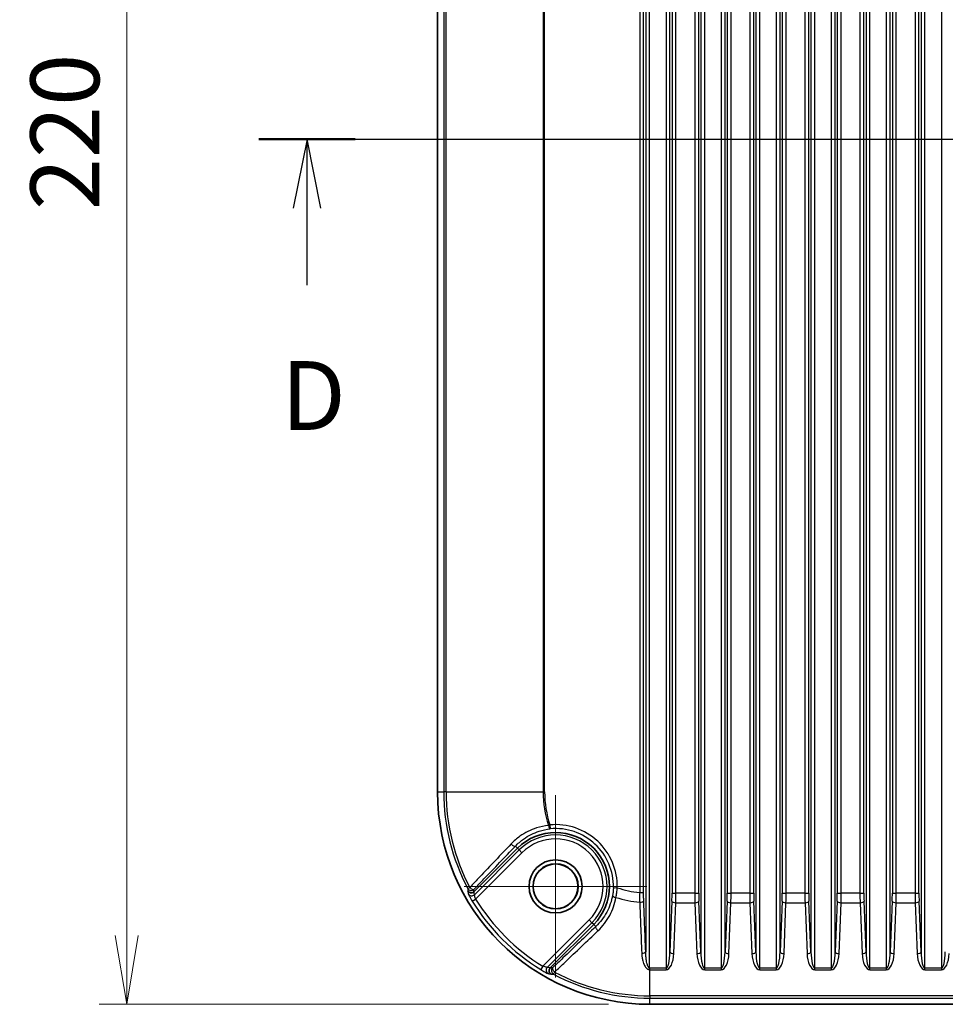
# Model space of a CAD drawing. Units: millimetres. Extents: x 0 to 4918, y 0 to 984.
# Drawn here: x 2346 to 2463, y 487 to 612 of the extents above; entities that cross this region are included whole.
import ezdxf

# ---------------------------------------------------------------- set-up
doc = ezdxf.new("R2010")
doc.units = ezdxf.units.MM
doc.header["$LTSCALE"] = 2.5
doc.layers.get('Defpoints').update_dxf_attribs({"lineweight": 25})
for name, color, linetype, lineweight in [('Center Mark (ISO)', 131, 'Continuous', 18), ('Centerline (ISO)', 131, 'Continuous', 18), ('Dimension (ISO)', 7, 'Continuous', 18), ('Dimension (ISO) @ 1', 7, 'Continuous', 18), ('Section Line (ISO)', 7, 'Continuous', 25), ('Visible (ISO)', 7, 'Continuous', 35), ('Visible Narrow (ISO)', 7, 'Continuous', 25)]:
    doc.layers.add(name, color=color, linetype=linetype, lineweight=lineweight)
doc.styles.add('Note Text (TK)', font='MS PGothic.ttf')
doc.dimstyles.new('Default - Method 1b (TK)', dxfattribs={"dimscale": 2.5, "dimtxt": 2.5, "dimasz": 2.5, "dimexe": 1, "dimexo": 1.5, "dimgap": 1, "dimtad": 1, "dimrnd": 1e-08, "dimdsep": 46, "dimtxsty": 'Note Text (TK)', "dimblk": 'OPEN', "dimcen": 0.09, "dimdle": 5, "dimclrd": 100, "dimclre": 100, "dimclrt": 7, "dimadec": 1, "dimazin": 1, "dimtfac": 1, "dimtmove": 0, "dimatfit": 3, "dimldrblk": 'OPEN', "dimfxl": 1, "dimtolj": 1, "dimlwd": -1, "dimlwe": -1, "dimarcsym": 0})

# ---------------------------------------------------------------- blocks, each defined once
blk = doc.blocks.new('2dTransSection3')
at = {"layer": 'Section Line (ISO)', "linetype": 'Continuous'}
for p, q in [((73.198, 178.44), (126.18, 178.44)), ((74.947, 178.44), (74.447, 175.94)), ((74.947, 175.94), (74.947, 178.44)), ((75.447, 175.94), (74.947, 178.44)), ((124.431, 178.44), (123.931, 175.94)), ((124.431, 175.94), (124.431, 178.44)), ((124.931, 175.94), (124.431, 178.44)), ((74.947, 173.143), (74.947, 175.94)), ((124.431, 173.143), (124.431, 175.94))]:
    blk.add_line(p, q, dxfattribs=at)
at = {"layer": 'Section Line (ISO)', "linetype": 'Continuous', "lineweight": 50}
for p, q in [((73.198, 178.44), (76.696, 178.44)), ((122.682, 178.44), (126.18, 178.44))]:
    blk.add_line(p, q, dxfattribs=at)
at = {"layer": 'Section Line (ISO)', "char_height": 2.5, "attachment_point": 7, "style": 'Note Text (TK)'}
for insert in [(74.006, 167.099), (123.489, 167.099)]:
    blk.add_mtext('D', dxfattribs=dict(at, insert=insert))
blk = doc.blocks.new('_Open')
at = {"color": 0, "linetype": 'ByBlock', "lineweight": -2}
for p, q in [((-1, 0.167), (0, 0)), ((-1, -0.167), (0, 0)), ((0, 0), (-1, 0))]:
    blk.add_line(p, q, dxfattribs=at)
blk = doc.blocks.new('*D90')
at = {"layer": 'Defpoints', "color": 0}
for p in [(2425.65, 706.54), (2359.15, 486.54), (2425.65, 486.54)]:
    blk.add_point(p, dxfattribs=at)
at = {"layer": 'Dimension (ISO)', "color": 100}
for p, q in [((2420.4, 706.54), (2355.65, 706.54)), ((2359.15, 697.79), (2359.15, 495.29)), ((2420.4, 486.54), (2355.65, 486.54))]:
    blk.add_line(p, q, dxfattribs=at)
at = {"layer": 'Dimension (ISO)', "color": 100, "xscale": 8.75, "yscale": 8.75, "zscale": 8.75}
for p, rotation in [((2359.15, 706.54), 90), ((2359.15, 486.54), 270)]:
    blk.add_blockref('_Open', p, dxfattribs=dict(at, rotation=rotation))
at = {"layer": 'Dimension (ISO)', "color": 7, "insert": (2351.28, 587.54), "char_height": 8.75, "attachment_point": 4, "rotation": 90, "style": 'Note Text (TK)'}
blk.add_mtext('\\A1;220', dxfattribs=at)

msp = doc.modelspace()

# ---------------------------------------------------------------- linework, layer by layer
at = {"layer": 'Center Mark (ISO)', "linetype": 'Continuous'}
for p, q in [((2413.6547, 513.1388), (2413.6547, 489.9388)), ((2425.2547, 501.5388), (2402.0547, 501.5388))]:
    msp.add_line(p, q, dxfattribs=at)
at = {"layer": 'Centerline (ISO)', "linetype": 'Continuous'}
msp.add_line((2389.9047, 596.5388), (2547.4047, 596.5388), dxfattribs=at)
at = {"layer": 'Visible (ISO)'}
for p, q in [((2398.6547, 679.5388), (2398.6547, 513.5388)), ((2408.8111, 506.3825), (2403.2833, 500.8547)), ((2412.9706, 491.1674), (2418.4984, 496.6952)), ((2425.6547, 486.5388), (2511.6547, 486.5388))]:
    msp.add_line(p, q, dxfattribs=at)
for radius in [3.3762, 2.8675, 2.85]:
    msp.add_circle((2413.6547, 501.5388), radius, dxfattribs=at)
for centre, radius, start, end in [((2425.6547, 513.5388), 27, 180, 270), ((2413.6547, 501.5388), 6.85, 315, 135)]:
    msp.add_arc(centre, radius, start, end, dxfattribs=at)
for points, knots in [([(2402.491, 500.9688), (2402.4916, 500.9676), (2402.4923, 500.9665), (2402.5204, 500.916), (2402.5561, 500.8716), (2402.6409, 500.7968), (2402.6894, 500.7668), (2402.8022, 500.7212), (2402.8668, 500.7088), (2402.997, 500.7093), (2403.0614, 500.7222), (2403.1817, 500.7719), (2403.2364, 500.8083), (2403.2826, 500.854)], [-0.0003926804, -0.0003926804, -0.0003926804, -0.0003926804, 0, 0, 0.0170075078, 0.0170075078, 0.0340142144, 0.0340142144, 0.0535461996, 0.0535461996, 0.0730758181, 0.0730758181, 0.0926055584, 0.0926055584, 0.0926055584, 0.0926055584]), ([(2413.0847, 490.3751), (2413.0835, 490.3758), (2413.0824, 490.3764), (2413.0319, 490.4045), (2412.9875, 490.4402), (2412.9127, 490.525), (2412.8827, 490.5735), (2412.8371, 490.6864), (2412.8247, 490.7509), (2412.8252, 490.8811), (2412.8381, 490.9455), (2412.8878, 491.0658), (2412.9241, 491.1205), (2412.9699, 491.1667)], [-0.0929977098, -0.0929977098, -0.0929977098, -0.0929977098, -0.0926050317, -0.0926050317, -0.0755976207, -0.0755976207, -0.0585910108, -0.0585910108, -0.0390591366, -0.0390591366, -0.0195296292, -0.0195296292, 0, 0, 0, 0])]:
    msp.add_open_spline(points, degree=3, knots=knots, dxfattribs=at)
for points in [[(2403.2826, 500.854), (2403.2828, 500.8542), (2403.283, 500.8544), (2403.2833, 500.8547)], [(2412.9706, 491.1674), (2412.9703, 491.1672), (2412.9701, 491.1669), (2412.9699, 491.1667)]]:
    msp.add_open_spline(points, degree=3, dxfattribs=at)
at = {"layer": 'Visible Narrow (ISO)'}
for p, q in [((2425.6129, 491.145), (2425.6129, 701.9327)), ((2427.6965, 701.9327), (2427.6965, 491.1449)), ((2432.6129, 491.1449), (2432.6129, 701.9327)), ((2434.6965, 701.9327), (2434.6965, 491.1449)), ((2439.6129, 491.1449), (2439.6129, 701.9327)), ((2441.6965, 701.9327), (2441.6965, 491.1449)), ((2446.6129, 491.1449), (2446.6129, 701.9327)), ((2448.6965, 701.9327), (2448.6965, 491.1449)), ((2453.6129, 491.1449), (2453.6129, 701.9327)), ((2455.6965, 701.9327), (2455.6965, 491.1449)), ((2460.6129, 491.1449), (2460.6129, 701.9327)), ((2462.6965, 701.9327), (2462.6965, 491.1449)), ((2425.1148, 699.8523), (2425.1148, 493.2253)), ((2428.1946, 493.1988), (2428.1946, 699.8788)), ((2432.1148, 699.8788), (2432.1148, 493.1988)), ((2435.1946, 493.1988), (2435.1946, 699.8788)), ((2439.1148, 699.8788), (2439.1148, 493.1988)), ((2442.1946, 493.1988), (2442.1946, 699.8788)), ((2446.1148, 699.8788), (2446.1148, 493.1988)), ((2449.1946, 493.1988), (2449.1946, 699.8788)), ((2453.1148, 699.8788), (2453.1148, 493.1988)), ((2456.1946, 493.1988), (2456.1946, 699.8788)), ((2460.1148, 699.8788), (2460.1148, 493.1988)), ((2424.3466, 692.3355), (2424.3466, 500.7422)), ((2424.8447, 500.7422), (2424.8447, 692.3355)), ((2428.4647, 692.4022), (2428.4647, 500.6755)), ((2428.9628, 500.6755), (2428.9628, 692.4022)), ((2431.3466, 692.4022), (2431.3466, 500.6755)), ((2431.8447, 500.6755), (2431.8447, 692.4022)), ((2435.4647, 692.4022), (2435.4647, 500.6755)), ((2435.9628, 500.6755), (2435.9628, 692.4022)), ((2438.3466, 692.4022), (2438.3466, 500.6755)), ((2438.8447, 500.6755), (2438.8447, 692.4022)), ((2442.4647, 692.4022), (2442.4647, 500.6755)), ((2442.9628, 500.6755), (2442.9628, 692.4022)), ((2445.3466, 692.4022), (2445.3466, 500.6755)), ((2445.8447, 500.6755), (2445.8447, 692.4022)), ((2449.4647, 692.4022), (2449.4647, 500.6755)), ((2449.9628, 500.6755), (2449.9628, 692.4022)), ((2452.3466, 692.4022), (2452.3466, 500.6755)), ((2452.8447, 500.6755), (2452.8447, 692.4022)), ((2456.4647, 692.4022), (2456.4647, 500.6755)), ((2456.9628, 500.6755), (2456.9628, 692.4022)), ((2459.3466, 692.4022), (2459.3466, 500.6755)), ((2459.8447, 500.6755), (2459.8447, 692.4022)), ((2399.4419, 679.5388), (2399.4419, 513.5388)), ((2399.7385, 513.5388), (2399.7385, 679.5388)), ((2412.0577, 679.5388), (2412.0577, 513.5388)), ((2412.2608, 513.5388), (2412.2608, 679.5388)), ((2398.6547, 513.5388), (2399.4419, 513.5388)), ((2399.7385, 513.5388), (2399.4419, 513.5388)), ((2399.7385, 513.5388), (2412.0577, 513.5388)), ((2412.0577, 513.5388), (2412.2608, 513.5388)), ((2412.7385, 509.2905), (2412.9314, 509.3539)), ((2412.9314, 509.3539), (2412.9774, 508.8568)), ((2409.0303, 506.1633), (2403.3474, 500.4803)), ((2408.5446, 506.649), (2408.8111, 506.3825)), ((2408.8111, 506.3825), (2409.0303, 506.1633)), ((2409.3825, 505.8111), (2409.0303, 506.1633)), ((2403.4931, 499.9217), (2409.3825, 505.8111)), ((2402.4883, 501.2739), (2402.7504, 501.4127)), ((2403.2826, 500.854), (2403.2826, 500.854)), ((2421.0021, 501.3756), (2421.5013, 501.3645)), ((2403.0674, 499.6601), (2403.4931, 499.9217)), ((2424.3466, 500.7422), (2424.8447, 500.7422)), ((2428.4459, 499.6601), (2428.1946, 493.1988)), ((2428.4647, 500.6755), (2428.9628, 500.6755)), ((2431.3466, 500.6755), (2428.9628, 500.6755)), ((2431.3466, 500.6755), (2431.8447, 500.6755)), ((2432.1148, 493.1988), (2431.8635, 499.6601)), ((2435.4459, 499.6601), (2435.1946, 493.1988)), ((2435.4647, 500.6755), (2435.9628, 500.6755)), ((2438.3466, 500.6755), (2435.9628, 500.6755)), ((2438.3466, 500.6755), (2438.8447, 500.6755)), ((2439.1148, 493.1988), (2438.8635, 499.6601)), ((2442.4459, 499.6601), (2442.1946, 493.1988)), ((2442.4647, 500.6755), (2442.9628, 500.6755)), ((2445.3466, 500.6755), (2442.9628, 500.6755)), ((2445.3466, 500.6755), (2445.8447, 500.6755)), ((2446.1148, 493.1988), (2445.8635, 499.6601)), ((2449.4459, 499.6601), (2449.1946, 493.1988)), ((2449.4647, 500.6755), (2449.9628, 500.6755)), ((2452.3466, 500.6755), (2449.9628, 500.6755)), ((2452.3466, 500.6755), (2452.8447, 500.6755)), ((2453.1148, 493.1988), (2452.8635, 499.6601)), ((2456.4459, 499.6601), (2456.1946, 493.1988)), ((2456.4647, 500.6755), (2456.9628, 500.6755)), ((2459.3466, 500.6755), (2456.9628, 500.6755)), ((2459.3466, 500.6755), (2459.8447, 500.6755)), ((2460.1148, 493.1988), (2459.8635, 499.6601)), ((2428.6927, 492.9958), (2428.944, 499.4571)), ((2428.944, 499.4571), (2431.3654, 499.4571)), ((2431.3654, 499.4571), (2431.6167, 492.9958)), ((2435.6927, 492.9958), (2435.944, 499.4571)), ((2435.944, 499.4571), (2438.3654, 499.4571)), ((2438.3654, 499.4571), (2438.6167, 492.9958)), ((2442.6927, 492.9958), (2442.944, 499.4571)), ((2442.944, 499.4571), (2445.3654, 499.4571)), ((2445.3654, 499.4571), (2445.6167, 492.9958)), ((2449.6927, 492.9958), (2449.944, 499.4571)), ((2449.944, 499.4571), (2452.3654, 499.4571)), ((2452.3654, 499.4571), (2452.6167, 492.9958)), ((2456.6927, 492.9958), (2456.944, 499.4571)), ((2456.944, 499.4571), (2459.3654, 499.4571)), ((2459.3654, 499.4571), (2459.6167, 492.9958)), ((2417.9269, 497.2666), (2412.0376, 491.3773)), ((2417.9269, 497.2666), (2418.2791, 496.9144)), ((2412.5962, 491.2315), (2418.2791, 496.9144)), ((2418.4984, 496.6952), (2418.2791, 496.9144)), ((2418.7649, 496.4287), (2418.4984, 496.6952)), ((2412.0376, 491.3773), (2411.776, 490.9515)), ((2412.9699, 491.1667), (2412.9699, 491.1667)), ((2425.6125, 490.9419), (2425.6129, 491.145)), ((2425.6547, 490.9419), (2425.6547, 491.1449)), ((2427.6965, 491.1449), (2425.6547, 491.1449)), ((2425.6547, 490.9419), (2427.6965, 490.9419)), ((2425.6547, 487.6226), (2425.6547, 490.9419)), ((2427.6965, 491.1449), (2427.6965, 490.9419)), ((2432.6129, 490.9419), (2432.6129, 491.1449)), ((2434.6965, 491.1449), (2432.6129, 491.1449)), ((2432.6129, 490.9419), (2434.6965, 490.9419)), ((2434.6965, 491.1449), (2434.6965, 490.9419)), ((2439.6129, 490.9419), (2439.6129, 491.1449)), ((2441.6965, 491.1449), (2439.6129, 491.1449)), ((2439.6129, 490.9419), (2441.6965, 490.9419)), ((2441.6965, 491.1449), (2441.6965, 490.9419)), ((2446.6129, 490.9419), (2446.6129, 491.1449)), ((2448.6965, 491.1449), (2446.6129, 491.1449)), ((2446.6129, 490.9419), (2448.6965, 490.9419)), ((2448.6965, 491.1449), (2448.6965, 490.9419)), ((2453.6129, 490.9419), (2453.6129, 491.1449)), ((2455.6965, 491.1449), (2453.6129, 491.1449)), ((2453.6129, 490.9419), (2455.6965, 490.9419)), ((2455.6965, 491.1449), (2455.6965, 490.9419)), ((2460.6129, 490.9419), (2460.6129, 491.1449)), ((2462.6965, 491.1449), (2460.6129, 491.1449)), ((2460.6129, 490.9419), (2462.6965, 490.9419)), ((2462.6965, 491.1449), (2462.6965, 490.9419)), ((2413.5286, 490.6346), (2413.3898, 490.3724)), ((2425.6547, 487.6226), (2425.6547, 487.326)), ((2511.6547, 487.6226), (2425.6547, 487.6226)), ((2425.6547, 487.326), (2511.6547, 487.326)), ((2425.6547, 486.5388), (2425.6547, 487.326))]:
    msp.add_line(p, q, dxfattribs=at)
for centre, radius, start, end in [((2425.6547, 513.5388), 26.2128, 180, 207.89795), ((2425.6547, 513.5388), 25.9162, 180, 207.89795), ((2425.6547, 513.5388), 13.597, 180, 198.206788), ((2425.6547, 513.5388), 13.3939, 180, 198.206788), ((2413.6547, 501.5388), 7.8485, 358.727035, 95.287949), ((2413.6547, 501.5388), 7.3492, 358.727035, 95.287949), ((2413.6547, 501.5388), 6.5399, 315, 135), ((2413.6547, 501.5388), 6.0418, 315, 135), ((2425.6547, 513.5388), 12.8634, 251.162337, 264.1633), ((2425.6547, 513.5388), 26.5105, 211.568557, 238.431443), ((2425.6547, 513.5388), 26.0108, 211.568557, 238.431443), ((2425.6547, 513.5388), 14.0818, 252.139019, 264.669795), ((2425.6547, 513.5388), 22.597, 269.892965, 270), ((2425.6547, 513.5388), 22.3939, 269.892965, 270), ((2425.6547, 513.5388), 26.2128, 242.10205, 270), ((2425.6547, 513.5388), 25.9162, 242.10205, 270)]:
    msp.add_arc(centre, radius, start, end, dxfattribs=at)
for centre, major_axis, ratio, start_param, end_param in [((2412.9314, 509.3539), (0.0574, -0.4967), 0.39916268, 4.79422552, 6.22607378), ((2408.1915, 507.0021), (0.3609, -0.3461), 0.37182454, 4.53546241, 6.2267773), ((2402.9299, 501.5077), (0.5, -0.0012), 0.99725149, 3.6320575, 5.49882204), ((2402.9299, 501.5077), (0.3613, -0.3457), 0.38864124, 4.58405023, 6.22635358), ((2402.9952, 500.8326), (-0.4922, -0.0882), 0.99436643, 0.33550833, 2.17624713), ((2421.398, 500.329), (-0.4921, 0.0886), 0.40310683, 0.05721943, 1.51664652), ((2424.3654, 499.7201), (0.4996, 0.0193), 0.40320025, 4.65907533, 6.18780019), ((2428.246, 500.6755), (0, -2.5), 0.08748866, 1.152572, 1.57079633), ((2428.944, 499.6601), (-0.4996, 0.0194), 0.40588232, 0.09550932, 1.58657728), ((2428.7441, 500.6755), (0, 3), 0.07290722, 4.29416465, 4.71238898), ((2431.5653, 500.6755), (0, -3), 0.07290722, 4.71238898, 5.13061331), ((2431.3654, 499.6601), (0.4996, 0.0194), 0.40588232, 4.69660802, 6.18767599), ((2432.0634, 500.6755), (0, 2.5), 0.08748866, 1.57079633, 1.98902066), ((2435.246, 500.6755), (0, -2.5), 0.08748866, 1.152572, 1.57079633), ((2435.944, 499.6601), (-0.4996, 0.0194), 0.40588232, 0.09550932, 1.58657728), ((2435.7441, 500.6755), (0, 3), 0.07290722, 4.29416465, 4.71238898), ((2438.5653, 500.6755), (0, -3), 0.07290722, 4.71238898, 5.13061331), ((2438.3654, 499.6601), (0.4996, 0.0194), 0.40588232, 4.69660802, 6.18767599), ((2439.0634, 500.6755), (0, 2.5), 0.08748866, 1.57079633, 1.98902066), ((2442.246, 500.6755), (0, -2.5), 0.08748866, 1.152572, 1.57079633), ((2442.944, 499.6601), (-0.4996, 0.0194), 0.40588232, 0.09550932, 1.58657728), ((2442.7441, 500.6755), (0, 3), 0.07290722, 4.29416465, 4.71238898), ((2445.5653, 500.6755), (0, -3), 0.07290722, 4.71238898, 5.13061331), ((2445.3654, 499.6601), (0.4996, 0.0194), 0.40588232, 4.69660802, 6.18767599), ((2446.0634, 500.6755), (0, 2.5), 0.08748866, 1.57079633, 1.98902066), ((2449.246, 500.6755), (0, -2.5), 0.08748866, 1.152572, 1.57079633), ((2449.944, 499.6601), (-0.4996, 0.0194), 0.40588232, 0.09550932, 1.58657728), ((2449.7441, 500.6755), (0, 3), 0.07290722, 4.29416465, 4.71238898), ((2452.5653, 500.6755), (0, -3), 0.07290722, 4.71238898, 5.13061331), ((2452.3654, 499.6601), (0.4996, 0.0194), 0.40588232, 4.69660802, 6.18767599), ((2453.0634, 500.6755), (0, 2.5), 0.08748866, 1.57079633, 1.98902066), ((2456.246, 500.6755), (0, -2.5), 0.08748866, 1.152572, 1.57079633), ((2456.944, 499.6601), (-0.4996, 0.0194), 0.40588232, 0.09550932, 1.58657728), ((2456.7441, 500.6755), (0, 3), 0.07290722, 4.29416465, 4.71238898), ((2459.5653, 500.6755), (0, -3), 0.07290722, 4.71238898, 5.13061331), ((2459.3654, 499.6601), (0.4996, 0.0194), 0.40588232, 4.69660802, 6.18767599), ((2460.0634, 500.6755), (0, 2.5), 0.08748866, 1.57079633, 1.98902066), ((2419.1179, 496.0756), (-0.3461, 0.3609), 0.37182454, 0.056408, 1.7477229), ((2424.6167, 493.2253), (0.4996, 0.0194), 0.40477079, 4.67596154, 6.18772762), ((2427.6965, 493.3949), (0, -2.25), 0.22222222, 0, 1.48352986), ((2427.6965, 493.1919), (0, -2.25), 0.44444444, 0, 1.48352986), ((2428.6927, 493.1988), (-0.4996, 0.0194), 0.40588232, 0.09550932, 1.58657728), ((2431.6167, 493.1988), (0.4996, 0.0194), 0.40588232, 4.69660802, 6.18767599), ((2432.6129, 493.1919), (0, -2.25), 0.44444444, 4.79965544, 6.28318531), ((2432.6129, 493.3949), (0, -2.25), 0.22222222, 4.79965544, 6.28318531), ((2434.6965, 493.3949), (0, -2.25), 0.22222222, 0, 1.48352986), ((2434.6965, 493.1919), (0, -2.25), 0.44444444, 0, 1.48352986), ((2435.6927, 493.1988), (-0.4996, 0.0194), 0.40588232, 0.09550932, 1.58657728), ((2438.6167, 493.1988), (0.4996, 0.0194), 0.40588232, 4.69660802, 6.18767599), ((2439.6129, 493.1919), (0, -2.25), 0.44444444, 4.79965544, 6.28318531), ((2439.6129, 493.3949), (0, -2.25), 0.22222222, 4.79965544, 6.28318531), ((2441.6965, 493.3949), (0, -2.25), 0.22222222, 0, 1.48352986), ((2441.6965, 493.1919), (0, -2.25), 0.44444444, 0, 1.48352986), ((2442.6927, 493.1988), (-0.4996, 0.0194), 0.40588232, 0.09550932, 1.58657728), ((2445.6167, 493.1988), (0.4996, 0.0194), 0.40588232, 4.69660802, 6.18767599), ((2446.6129, 493.1919), (0, -2.25), 0.44444444, 4.79965544, 6.28318531), ((2446.6129, 493.3949), (0, -2.25), 0.22222222, 4.79965544, 6.28318531), ((2448.6965, 493.3949), (0, -2.25), 0.22222222, 0, 1.48352986), ((2448.6965, 493.1919), (0, -2.25), 0.44444444, 0, 1.48352986), ((2449.6927, 493.1988), (-0.4996, 0.0194), 0.40588232, 0.09550932, 1.58657728), ((2452.6167, 493.1988), (0.4996, 0.0194), 0.40588232, 4.69660802, 6.18767599), ((2453.6129, 493.1919), (0, -2.25), 0.44444444, 4.79965544, 6.28318531), ((2453.6129, 493.3949), (0, -2.25), 0.22222222, 4.79965544, 6.28318531), ((2455.6965, 493.3949), (0, -2.25), 0.22222222, 0, 1.48352986), ((2455.6965, 493.1919), (0, -2.25), 0.44444444, 0, 1.48352986), ((2456.6927, 493.1988), (-0.4996, 0.0194), 0.40588232, 0.09550932, 1.58657728), ((2459.6167, 493.1988), (0.4996, 0.0194), 0.40588232, 4.69660802, 6.18767599), ((2460.6129, 493.1919), (0, -2.25), 0.44444444, 4.79965544, 6.28318531), ((2460.6129, 493.3949), (0, -2.25), 0.22222222, 4.79965544, 6.28318531), ((2462.6965, 493.3949), (0, -2.25), 0.22222222, 0, 1.48352986), ((2462.6965, 493.1919), (0, -2.25), 0.44444444, 0, 1.48352986), ((2412.9484, 490.8793), (-0.0882, -0.4922), 0.99436643, 4.10693818, 5.94767698), ((2413.6236, 490.814), (0.0012, -0.5), 0.99725149, 3.92595592, 5.79272046), ((2413.6236, 490.814), (-0.3457, 0.3613), 0.38864124, 0.05683173, 1.69913507)]:
    msp.add_ellipse(centre, major_axis=major_axis, ratio=ratio, start_param=start_param, end_param=end_param, dxfattribs=at)
for points, knots in [([(2412.7385, 509.2905), (2412.2261, 509.2328), (2411.7218, 509.1238), (2410.4848, 508.724), (2409.7732, 508.3672), (2408.7239, 507.6207), (2408.3461, 507.2935), (2408.0013, 506.9309)], [-0.588153534, -0.588153534, -0.588153534, -0.588153534, -0.419565068, -0.419565068, -0.16137118, -0.16137118, 0, 0, 0, 0]), ([(2408.5446, 506.649), (2408.8673, 506.9866), (2409.221, 507.2914), (2410.203, 507.9877), (2410.8689, 508.3212), (2412.0263, 508.6972), (2412.4982, 508.8006), (2412.9774, 508.8568)], [0, 0, 0, 0, 0.16137118, 0.16137118, 0.419565068, 0.419565068, 0.588153533, 0.588153533, 0.588153533, 0.588153533]), ([(2408.0013, 506.9309), (2406.6684, 505.5289), (2405.3416, 504.1345), (2403.5949, 502.2996), (2403.1725, 501.856), (2402.7504, 501.4127)], [-1.247777504, -1.247777504, -1.247777504, -1.247777504, -0.623888752, -0.623888752, -0.42474635, -0.42474635, -0.42474635, -0.42474635]), ([(2403.283, 501.1546), (2403.7058, 501.5966), (2404.1289, 502.0387), (2405.8788, 503.8672), (2407.2084, 505.2555), (2408.5446, 506.649)], [0.42474635, 0.42474635, 0.42474635, 0.42474635, 0.623888752, 0.623888752, 1.247777504, 1.247777504, 1.247777504, 1.247777504]), ([(2402.4883, 501.2739), (2402.4886, 501.2262), (2402.4889, 501.1784), (2402.4893, 501.1306), (2402.4898, 501.0767), (2402.4903, 501.0227), (2402.491, 500.9688)], [0.63840772472, 0.63840772472, 0.63840772472, 0.63840772472, 0.64142818945, 0.64142818945, 0.64142818945, 0.64483519837, 0.64483519837, 0.64483519837, 0.64483519837]), ([(2402.491, 500.9688), (2402.5037, 500.8956), (2402.5167, 500.8224), (2402.5299, 500.7493), (2402.5395, 500.6956), (2402.5494, 500.6419), (2402.5593, 500.5882)], [0.9099957258, 0.9099957258, 0.9099957258, 0.9099957258, 0.9165928862, 0.9165928862, 0.9165928862, 0.9214404352, 0.9214404352, 0.9214404352, 0.9214404352]), ([(2403.3474, 500.4803), (2403.3379, 500.5332), (2403.3286, 500.5861), (2403.3193, 500.6389), (2403.3068, 500.7106), (2403.2946, 500.7823), (2403.2826, 500.854)], [-0.9214404352, -0.9214404352, -0.9214404352, -0.9214404352, -0.9165928862, -0.9165928862, -0.9165928862, -0.9100238415, -0.9100238415, -0.9100238415, -0.9100238415]), ([(2403.2833, 500.8547), (2403.283, 500.9076), (2403.2829, 500.9606), (2403.2829, 501.0135), (2403.2828, 501.0605), (2403.2829, 501.1076), (2403.283, 501.1546)], [-0.64482144891, -0.64482144891, -0.64482144891, -0.64482144891, -0.64142818945, -0.64142818945, -0.64142818945, -0.63840772472, -0.63840772472, -0.63840772472, -0.63840772472]), ([(2421.0021, 501.3756), (2420.9984, 501.2072), (2420.9878, 501.039), (2420.9544, 500.7132), (2420.9318, 500.5556), (2420.9047, 500.4061)], [0, 0, 0, 0, 0.053946216, 0.053946216, 0.107137893, 0.107137893, 0.107137893, 0.107137893]), ([(2421.3357, 500.1358), (2421.374, 500.3262), (2421.408, 500.5265), (2421.4642, 500.9395), (2421.4862, 501.1522), (2421.5013, 501.3645)], [-0.107137893, -0.107137893, -0.107137893, -0.107137893, -0.053946216, -0.053946216, 0, 0, 0, 0]), ([(2402.5593, 500.5882), (2402.5638, 500.5637), (2402.6109, 500.4637), (2402.7472, 500.2074), (2402.8213, 500.0744), (2402.956, 499.8438), (2403.0111, 499.7516), (2403.0674, 499.6601)], [-0.151429133, -0.151429133, -0.151429133, -0.151429133, -0.082214139, -0.082214139, -0.031620823, -0.031620823, 0, 0, 0, 0]), ([(2403.4931, 499.9217), (2403.4742, 499.9753), (2403.4562, 500.0295), (2403.4137, 500.1662), (2403.3919, 500.246), (2403.3546, 500.4012), (2403.3446, 500.4634), (2403.3474, 500.4803)], [0, 0, 0, 0, 0.031620823, 0.031620823, 0.082214139, 0.082214139, 0.151429133, 0.151429133, 0.151429133, 0.151429133]), ([(2420.9047, 500.4061), (2420.7683, 499.6552), (2420.5145, 498.9282), (2419.7925, 497.5822), (2419.3239, 496.9632), (2418.7649, 496.4287)], [0.312022993, 0.312022993, 0.312022993, 0.312022993, 0.579271052, 0.579271052, 0.846480992, 0.846480992, 0.846480992, 0.846480992]), ([(2419.0467, 495.8854), (2419.6472, 496.4563), (2420.1499, 497.1178), (2420.9225, 498.5561), (2421.1928, 499.333), (2421.3357, 500.1358)], [-0.846480992, -0.846480992, -0.846480992, -0.846480992, -0.579271052, -0.579271052, -0.312022993, -0.312022993, -0.312022993, -0.312022993]), ([(2424.3466, 500.7422), (2424.343, 500.5321), (2424.3412, 500.322), (2424.3412, 499.911), (2424.343, 499.71), (2424.3466, 499.518)], [0, 0, 0, 0, 0.052607297, 0.052607297, 0.105224707, 0.105224707, 0.105224707, 0.105224707]), ([(2424.8635, 499.7201), (2424.8574, 499.8805), (2424.8526, 500.0483), (2424.8463, 500.3915), (2424.8447, 500.5668), (2424.8447, 500.7422)], [-0.105224707, -0.105224707, -0.105224707, -0.105224707, -0.052607297, -0.052607297, 0, 0, 0, 0]), ([(2425.1148, 493.2253), (2425.0693, 494.3991), (2425.0238, 495.573), (2424.9784, 496.7471), (2424.9401, 497.7379), (2424.9018, 498.7289), (2424.8635, 499.7201)], [0.659677171, 0.659677171, 0.659677171, 0.659677171, 1.045048153, 1.045048153, 1.045048153, 1.37025533, 1.37025533, 1.37025533, 1.37025533]), ([(2424.3466, 499.518), (2424.3867, 498.5265), (2424.4265, 497.5354), (2424.4661, 496.5445), (2424.5131, 495.3703), (2424.5598, 494.1963), (2424.6063, 493.0225)], [-1.37025533, -1.37025533, -1.37025533, -1.37025533, -1.045048153, -1.045048153, -1.045048153, -0.659677171, -0.659677171, -0.659677171, -0.659677171]), ([(2418.7649, 496.4287), (2417.3714, 495.0925), (2415.983, 493.763), (2414.1546, 492.013), (2413.7125, 491.5899), (2413.2705, 491.1671)], [0, 0, 0, 0, 0.623888752, 0.623888752, 0.823031154, 0.823031154, 0.823031154, 0.823031154]), ([(2413.5286, 490.6346), (2413.9719, 491.0567), (2414.4155, 491.479), (2416.2504, 493.2257), (2417.6448, 494.5525), (2419.0467, 495.8854)], [-0.823031154, -0.823031154, -0.823031154, -0.823031154, -0.623888752, -0.623888752, 0, 0, 0, 0]), ([(2424.6063, 493.0225), (2424.6115, 492.8918), (2424.6218, 492.7612), (2424.6554, 492.4825), (2424.6803, 492.3344), (2424.7347, 492.0955), (2424.759, 492.0037), (2424.8227, 491.7999), (2424.8641, 491.6884), (2424.9497, 491.5027), (2424.9897, 491.4269), (2425.0697, 491.3004), (2425.107, 491.2484), (2425.1487, 491.1993)], [-0.264829017, -0.264829017, -0.264829017, -0.264829017, -0.221914273, -0.221914273, -0.172881012, -0.172881012, -0.141976845, -0.141976845, -0.103498518, -0.103498518, -0.076056681, -0.076056681, -0.05577139, -0.05577139, -0.05577139, -0.05577139]), ([(2425.6129, 491.145), (2425.6022, 491.145), (2425.5916, 491.1466), (2425.5655, 491.1544), (2425.5502, 491.1623), (2425.52, 491.1841), (2425.5051, 491.1983), (2425.4708, 491.238), (2425.4521, 491.2657), (2425.417, 491.3271), (2425.4007, 491.3609), (2425.3639, 491.4471), (2425.3446, 491.5012), (2425.3043, 491.6299), (2425.2845, 491.7057), (2425.2422, 491.8913), (2425.2217, 492.0028), (2425.1902, 492.2066), (2425.1781, 492.2984), (2425.1513, 492.5373), (2425.1389, 492.6853), (2425.1224, 492.964), (2425.1173, 493.0946), (2425.1148, 493.2253)], [0, 0, 0, 0, 0.006387149, 0.006387149, 0.015868916, 0.015868916, 0.025870752, 0.025870752, 0.040219787, 0.040219787, 0.054947577, 0.054947577, 0.076056681, 0.076056681, 0.103498518, 0.103498518, 0.141976845, 0.141976845, 0.172881012, 0.172881012, 0.221914273, 0.221914273, 0.264829017, 0.264829017, 0.264829017, 0.264829017]), ([(2411.776, 490.9515), (2411.9509, 490.844), (2412.1279, 490.7407), (2412.3803, 490.6005), (2412.47, 490.5528), (2412.5947, 490.4896), (2412.6375, 490.4692), (2412.6845, 490.4492), (2412.6972, 490.4447), (2412.704, 490.4434)], [-0.15142675, -0.15142675, -0.15142675, -0.15142675, -0.091010324, -0.091010324, -0.050561291, -0.050561291, -0.01944665, -0.01944665, 0, 0, 0, 0]), ([(2412.5962, 491.2315), (2412.5915, 491.2307), (2412.5832, 491.2309), (2412.5535, 491.234), (2412.5269, 491.2385), (2412.4506, 491.2543), (2412.3963, 491.2673), (2412.2449, 491.3085), (2412.1399, 491.3411), (2412.0376, 491.3773)], [0, 0, 0, 0, 0.01944665, 0.01944665, 0.050561291, 0.050561291, 0.091010324, 0.091010324, 0.15142675, 0.15142675, 0.15142675, 0.15142675]), ([(2412.9699, 491.1667), (2412.8982, 491.1787), (2412.8265, 491.191), (2412.7548, 491.2035), (2412.7019, 491.2127), (2412.6491, 491.222), (2412.5962, 491.2315)], [0.9100238415, 0.9100238415, 0.9100238415, 0.9100238415, 0.9165928862, 0.9165928862, 0.9165928862, 0.9214404352, 0.9214404352, 0.9214404352, 0.9214404352]), ([(2413.2705, 491.1671), (2413.2235, 491.167), (2413.1764, 491.167), (2413.1293, 491.167), (2413.0764, 491.167), (2413.0235, 491.1672), (2412.9706, 491.1674)], [0.63840772472, 0.63840772472, 0.63840772472, 0.63840772472, 0.64142818945, 0.64142818945, 0.64142818945, 0.64482144891, 0.64482144891, 0.64482144891, 0.64482144891]), ([(2425.1487, 491.1993), (2425.1504, 491.1973), (2425.1521, 491.1953), (2425.1843, 491.1579), (2425.2173, 491.1241), (2425.2742, 491.0747), (2425.2963, 491.0574), (2425.3195, 491.0413)], [-0.0557713897, -0.0557713897, -0.0557713897, -0.0557713897, -0.0549475767, -0.0549475767, -0.0402197866, -0.0402197866, -0.0315559682, -0.0315559682, -0.0315559682, -0.0315559682]), ([(2425.3195, 491.0413), (2425.3347, 491.0308), (2425.3504, 491.0208), (2425.395, 490.9953), (2425.425, 490.9811), (2425.486, 490.9592), (2425.5168, 490.9513), (2425.5695, 490.9436), (2425.591, 490.9419), (2425.6125, 490.9419)], [-0.0315559682, -0.0315559682, -0.0315559682, -0.0315559682, -0.0258707517, -0.0258707517, -0.0158689161, -0.0158689161, -0.0063871489, -0.0063871489, 0, 0, 0, 0]), ([(2412.704, 490.4434), (2412.7577, 490.4335), (2412.8115, 490.4237), (2412.8652, 490.414), (2412.9383, 490.4008), (2413.0115, 490.3878), (2413.0847, 490.3751)], [-0.9214404352, -0.9214404352, -0.9214404352, -0.9214404352, -0.9165928862, -0.9165928862, -0.9165928862, -0.9099957066, -0.9099957066, -0.9099957066, -0.9099957066]), ([(2413.0847, 490.3751), (2413.1386, 490.3745), (2413.1925, 490.3739), (2413.2465, 490.3734), (2413.2943, 490.373), (2413.342, 490.3727), (2413.3898, 490.3724)], [-0.64483518896, -0.64483518896, -0.64483518896, -0.64483518896, -0.64142818945, -0.64142818945, -0.64142818945, -0.63840772472, -0.63840772472, -0.63840772472, -0.63840772472])]:
    msp.add_open_spline(points, degree=3, knots=knots, dxfattribs=at)

# ---------------------------------------------------------------- block references
at = {"layer": 'Section Line (ISO)', "xscale": 3.5, "yscale": 3.5, "zscale": 3.5}
msp.add_blockref('2dTransSection3', (2119.75, -28), dxfattribs=at)

# ---------------------------------------------------------------- dimensions: what is measured, and where the dimension line sits
at = {"layer": 'Dimension (ISO) @ 1', "color": 100}
dim = msp.add_linear_dim(base=(2359.1547, 486.5388), p1=(2425.6547, 706.5388), p2=(2425.6547, 486.5388), angle=90, dimstyle='Default - Method 1b (TK)', override={"dimscale": 1, "dimtxt": 8.75, "dimasz": 8.75, "dimexe": 3.5, "dimexo": 5.25, "dimgap": 3.5, "dimdec": 2, "dimcen": 0.315, "dimtol": 0, "dimlim": 0, "dimtp": 0, "dimtm": 0, "dimtdec": 2, "dimtix": 0, "dimtofl": 0, "dimtmove": 0, "dimatfit": 1}, dxfattribs=at)
dim.commit()
dim.dimension.update_dxf_attribs({"geometry": '*D90', "text_midpoint": (2359.1547, 596.5388), "dimtype": 160})

doc.saveas('drawing.dxf')
